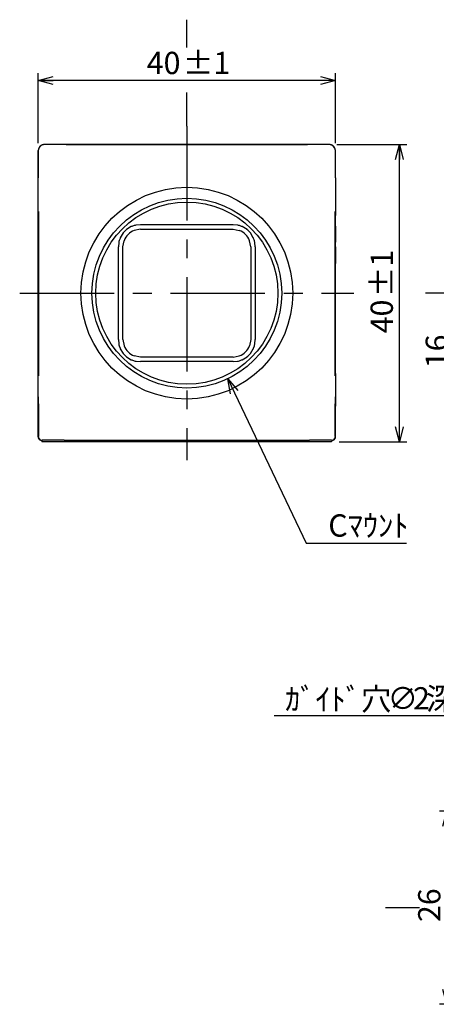
# Model space of a CAD drawing. Extents: x 30 to 197, y 98 to 255.
# Drawn here: x 30 to 86, y 117 to 250 of the extents above; entities that cross this region are included whole.
import ezdxf

# ---------------------------------------------------------------- set-up
doc = ezdxf.new("R2010")
doc.units = 0
doc.linetypes.add('CENTERX2', pattern=[20.32, 12.7, -2.54, 2.54, -2.54])
doc.layers.get('0').update_dxf_attribs({"linetype": 'CONTINUOUS'})
doc.styles.add('SLDTEXTSTYLE0', font='HGRGM.TTC')
doc.styles.add('SLDTEXTSTYLE1', font='HGRGM.TTC', dxfattribs={"bigfont": 'bigfont'})
doc.dimstyles.get("Standard").update_dxf_attribs({"dimtxt": 2.5, "dimasz": 2.5, "dimexe": 1.25, "dimexo": 0.625, "dimtad": 1, "dimcen": 2.5, "dimazin": 3, "dimtfac": 1, "dimtmove": 0, "dimatfit": 3})

# ---------------------------------------------------------------- blocks, each defined once
blk = doc.blocks.new('_OPEN30')
at = {"color": 0, "linetype": 'BYBLOCK'}
for p, q in [((-1, 0.267949), (0, 0)), ((0, 0), (-1, -0.267949)), ((0, 0), (-1, 0))]:
    blk.add_line(p, q, dxfattribs=at)
blk = doc.blocks.new('*U54')
at = {"color": 7, "style": 'SLDTEXTSTYLE0'}
blk.add_text('16', height=3, rotation=90, dxfattribs=at).set_placement((87.66, 203.1))
blk = doc.blocks.new('*D6')
at = {"color": 7, "linetype": 'CONTINUOUS'}
for p, q in [((88.45, 213.21), (87.53, 213.21)), ((88.53, 213.21), (88.53, 197.22)), ((133.58, 197.22), (87.53, 197.22))]:
    blk.add_line(p, q, dxfattribs=at)
at = {"color": 7, "linetype": 'CONTINUOUS', "xscale": 2, "yscale": 2}
for p, rotation in [((88.53, 213.21), 90), ((88.53, 197.22), 270)]:
    blk.add_blockref('_OPEN30', p, dxfattribs=dict(at, rotation=rotation))
blk.add_blockref('*U54', (0, 0))
blk = doc.blocks.new('*U64')
at = {"color": 7, "style": 'SLDTEXTSTYLE0'}
blk.add_text('40', height=3, dxfattribs=at).set_placement((47.11, 242.7))
blk = doc.blocks.new('*U65')
at = {"color": 7, "style": 'SLDTEXTSTYLE0'}
blk.add_text('±1', height=3, dxfattribs=at).set_placement((51.99, 242.7))
blk = doc.blocks.new('*D19')
at = {"color": 7, "linetype": 'CONTINUOUS'}
for p, q in [((32.51, 233.4), (32.51, 242.83)), ((72.51, 233.4), (72.51, 242.83)), ((72.51, 241.83), (32.51, 241.83))]:
    blk.add_line(p, q, dxfattribs=at)
for name in ['*U64', '*U65']:
    blk.add_blockref(name, (0, 0))
at = {"color": 7, "linetype": 'CONTINUOUS', "xscale": 2, "yscale": 2, "rotation": 180}
blk.add_blockref('_OPEN30', (32.51, 241.83, 25), dxfattribs=at)
at = {"color": 7, "linetype": 'CONTINUOUS', "xscale": 2, "yscale": 2}
blk.add_blockref('_OPEN30', (72.51, 241.83, 25), dxfattribs=at)
blk = doc.blocks.new('*U66')
at = {"color": 7, "style": 'SLDTEXTSTYLE0'}
blk.add_text('40', height=3, rotation=90, dxfattribs=at).set_placement((80.25, 207.8))
blk = doc.blocks.new('*U67')
at = {"color": 7, "style": 'SLDTEXTSTYLE0'}
blk.add_text('±1', height=3, rotation=90, dxfattribs=at).set_placement((80.25, 212.69))
blk = doc.blocks.new('*D20')
at = {"color": 7, "linetype": 'CONTINUOUS'}
for p, q in [((72.71, 233.2), (82.12, 233.2)), ((81.12, 193.21), (81.12, 233.2)), ((73.01, 193.21), (82.12, 193.21))]:
    blk.add_line(p, q, dxfattribs=at)
at = {"color": 7, "linetype": 'CONTINUOUS', "xscale": 2, "yscale": 2}
for p, rotation in [((81.12, 233.2, 25), 90), ((81.12, 193.21, 25), 270)]:
    blk.add_blockref('_OPEN30', p, dxfattribs=dict(at, rotation=rotation))
for name in ['*U67', '*U66']:
    blk.add_blockref(name, (0, 0))
blk = doc.blocks.new('*U68')
at = {"color": 7, "style": 'SLDTEXTSTYLE1'}
blk.add_text('Cﾏｳﾝﾄ', height=3, dxfattribs=at).set_placement((71.55, 180.43))
blk = doc.blocks.new('*D21')
at = {"color": 7, "linetype": 'CONTINUOUS'}
for p, q in [((58.01, 201.68), (68.58, 179.56)), ((68.58, 179.56), (82.07, 179.56))]:
    blk.add_line(p, q, dxfattribs=at)
at = {"color": 7, "linetype": 'CONTINUOUS', "xscale": 2, "yscale": 2, "rotation": 115.5267580819}
blk.add_blockref('_OPEN30', (58.01, 201.68, 25), dxfattribs=at)
blk.add_blockref('*U68', (0, 0))
blk = doc.blocks.new('*U83')
at = {"color": 7, "style": 'SLDTEXTSTYLE0'}
blk.add_text('26', height=3, rotation=90, dxfattribs=at).set_placement((86.65, 128.54))
blk = doc.blocks.new('*D32')
at = {"color": 7, "linetype": 'CONTINUOUS'}
for p, q in [((103.58, 143.47), (86.52, 143.47)), ((87.52, 117.47), (87.52, 143.47)), ((97.42, 117.47), (86.52, 117.47))]:
    blk.add_line(p, q, dxfattribs=at)
at = {"color": 7, "linetype": 'CONTINUOUS', "xscale": 2, "yscale": 2}
for p, rotation in [((87.52, 143.47), 90), ((87.52, 117.47), 270)]:
    blk.add_blockref('_OPEN30', p, dxfattribs=dict(at, rotation=rotation))
blk.add_blockref('*U83', (0, 0))
blk = doc.blocks.new('*U86')
at = {"color": 7, "style": 'SLDTEXTSTYLE1'}
blk.add_text('ｶﾞｲﾄﾞ穴', height=3, dxfattribs=at).set_placement((65.72, 157.05))
blk = doc.blocks.new('*U87')
at = {"color": 7, "style": 'SLDTEXTSTYLE0'}
blk.add_text('∅', height=3, dxfattribs=at).set_placement((79.54, 157.16))
blk = doc.blocks.new('*U88')
at = {"color": 7, "style": 'SLDTEXTSTYLE0'}
blk.add_text('2', height=3, dxfattribs=at).set_placement((82.97, 157.16))
blk = doc.blocks.new('*U89')
at = {"color": 7, "style": 'SLDTEXTSTYLE1'}
blk.add_text('深さ3', height=3, dxfattribs=at).set_placement((84.7, 157.11))
blk = doc.blocks.new('*D35')
at = {"color": 7, "linetype": 'CONTINUOUS'}
for p, q in [((96.8, 156.29), (64.29, 156.29)), ((106.58, 139.34), (96.8, 156.29))]:
    blk.add_line(p, q, dxfattribs=at)
for name in ['*U86', '*U89', '*U87', '*U88']:
    blk.add_blockref(name, (0, 0))
at = {"color": 7, "linetype": 'CONTINUOUS', "xscale": 2, "yscale": 2, "rotation": 299.9693867417}
blk.add_blockref('_OPEN30', (106.58, 139.34, -37.84), dxfattribs=at)

msp = doc.modelspace()

# ---------------------------------------------------------------- linework, layer by layer
at = {"color": 7, "linetype": 'CONTINUOUS'}
for p, q in [((52.509, 246.302), (52.509, 250.024)), ((52.509, 235.684), (52.509, 240.237)), ((32.509, 232.406), (32.509, 228.717)), ((32.511, 228.731), (32.511, 232.404)), ((71.709, 233.206), (33.309, 233.206)), ((71.706, 233.204), (33.311, 233.204)), ((34.259, 233.206), (33.343, 233.206)), ((34.26, 233.206), (34.259, 233.206)), ((36.259, 233.206), (36.258, 233.206)), ((36.259, 233.206), (68.759, 233.206)), ((68.76, 233.206), (68.759, 233.206)), ((70.759, 233.206), (70.758, 233.206)), ((71.674, 233.206), (70.759, 233.206)), ((72.506, 228.731), (72.506, 232.404)), ((72.509, 228.717), (72.509, 232.406)), ((32.509, 228.529), (32.509, 228.666)), ((32.509, 227.884), (32.509, 228.529)), ((32.51, 228.691), (32.511, 228.731)), ((72.506, 228.731), (72.508, 228.691)), ((72.508, 228.691), (72.509, 228.666)), ((72.509, 228.666), (72.509, 228.529)), ((72.509, 228.529), (72.509, 227.884)), ((32.509, 227.206), (32.509, 227.884)), ((32.509, 226.706), (32.509, 227.206)), ((32.509, 225.706), (32.509, 226.706)), ((72.509, 227.884), (72.509, 227.206)), ((72.509, 227.206), (72.509, 226.706)), ((72.509, 226.706), (72.509, 225.706)), ((32.509, 225.206), (32.509, 225.706)), ((72.509, 225.706), (72.509, 225.206)), ((32.509, 224.528), (32.509, 225.206)), ((32.509, 223.883), (32.509, 224.528)), ((32.593, 202.095), (32.593, 224.182)), ((72.425, 224.182), (72.425, 202.095)), ((72.509, 225.206), (72.509, 224.528)), ((72.509, 224.528), (72.509, 223.883)), ((32.509, 223.746), (32.509, 223.883)), ((32.51, 223.722), (32.509, 223.746)), ((32.509, 223.695), (32.509, 222.206)), ((32.511, 223.681), (32.51, 223.722)), ((32.511, 215.238), (32.511, 223.681)), ((72.508, 223.722), (72.506, 223.681)), ((72.506, 215.238), (72.506, 223.681)), ((72.509, 223.746), (72.508, 223.722)), ((72.509, 223.883), (72.509, 223.746)), ((72.509, 222.206), (72.509, 223.695)), ((32.509, 222.206), (32.511, 222.204)), ((32.509, 222.206), (32.509, 219.98)), ((45.037, 222.161), (44.407, 221.775)), ((46.259, 221.806), (45.44, 221.659)), ((46.259, 222.424), (45.673, 222.365)), ((58.759, 222.424), (46.259, 222.424)), ((46.259, 221.806), (46.909, 221.806)), ((46.909, 221.806), (58.109, 221.806)), ((58.109, 221.806), (58.759, 221.806)), ((59.345, 222.365), (58.759, 222.424)), ((58.759, 221.806), (59.578, 221.659)), ((60.611, 221.775), (59.981, 222.161)), ((72.506, 222.204), (72.509, 222.206)), ((72.509, 222.206), (72.509, 220.053)), ((43.349, 220.042), (43.291, 219.456)), ((43.94, 221.308), (43.554, 220.678)), ((43.909, 219.456), (44.056, 220.275)), ((61.109, 219.456), (60.961, 220.275)), ((61.463, 220.678), (61.078, 221.308)), ((61.726, 219.456), (61.668, 220.042)), ((32.509, 219.359), (32.509, 217.206)), ((43.291, 206.956), (43.291, 219.456)), ((43.909, 218.806), (43.909, 219.456)), ((43.909, 207.606), (43.909, 218.806)), ((61.109, 219.456), (61.109, 218.806)), ((61.109, 218.806), (61.109, 207.606)), ((61.726, 219.456), (61.726, 206.956)), ((72.509, 219.433), (72.509, 217.206)), ((32.511, 217.208), (32.509, 217.206)), ((32.509, 217.206), (32.509, 216.206)), ((32.509, 216.206), (32.511, 216.206)), ((32.509, 216.206), (32.509, 215.237)), ((72.509, 217.206), (72.506, 217.208)), ((72.506, 216.206), (72.509, 216.206)), ((72.509, 216.206), (72.509, 217.206)), ((72.509, 215.237), (72.509, 216.206)), ((32.509, 202.417), (32.509, 215.237)), ((72.509, 202.417), (72.509, 215.237)), ((89.448, 213.206), (84.645, 213.206)), ((43.291, 206.956), (43.349, 206.37)), ((43.909, 206.956), (43.909, 207.606)), ((43.909, 206.956), (44.056, 206.137)), ((61.109, 206.956), (60.961, 206.137)), ((61.109, 207.606), (61.109, 206.956)), ((61.668, 206.37), (61.726, 206.956)), ((43.554, 205.734), (43.94, 205.104)), ((61.078, 205.104), (61.463, 205.734)), ((44.407, 204.637), (45.037, 204.252)), ((46.259, 204.606), (45.44, 204.753)), ((46.909, 204.606), (46.259, 204.606)), ((58.109, 204.606), (46.909, 204.606)), ((58.759, 204.606), (58.109, 204.606)), ((58.759, 204.606), (59.578, 204.753)), ((59.981, 204.252), (60.611, 204.637)), ((45.673, 204.047), (46.259, 203.988)), ((58.759, 203.988), (46.259, 203.988)), ((58.759, 203.988), (59.345, 204.047)), ((32.509, 200.706), (32.509, 202.406)), ((72.509, 202.406), (72.509, 200.706)), ((32.509, 199.706), (32.509, 200.706)), ((72.509, 200.706), (72.509, 199.706)), ((32.508, 199.271), (32.509, 199.271)), ((32.509, 198.006), (32.509, 199.706)), ((72.509, 199.706), (72.509, 198.006)), ((72.509, 199.271), (72.509, 199.271)), ((32.509, 195.206), (32.509, 197.995)), ((32.593, 193.906), (32.593, 198.318)), ((72.425, 198.318), (72.425, 193.906)), ((72.509, 195.206), (72.509, 197.995)), ((32.474, 197.271), (32.474, 193.906)), ((72.544, 193.906), (72.544, 197.271)), ((32.509, 193.906), (32.509, 195.206)), ((72.509, 193.906), (72.509, 195.206)), ((32.974, 193.406), (33.009, 193.406)), ((33.009, 193.406), (33.012, 193.206)), ((33.009, 193.406), (33.049, 193.406)), ((36.009, 193.206), (33.012, 193.206)), ((33.093, 193.406), (33.049, 193.406)), ((36.009, 193.406), (33.093, 193.406)), ((36.009, 193.406), (69.009, 193.406)), ((69.009, 193.206), (36.009, 193.206)), ((71.925, 193.406), (69.009, 193.406)), ((72.005, 193.206), (69.009, 193.206)), ((71.969, 193.406), (71.925, 193.406)), ((71.969, 193.406), (72.009, 193.406)), ((72.009, 193.406), (72.005, 193.206)), ((83.83, 130.47), (79.241, 130.47))]:
    msp.add_line(p, q, dxfattribs=at)
at = {"color": 7, "linetype": 'CENTERX2'}
for p, q in [((52.509, 235.684), (52.509, 190.729)), ((30.01, 213.206), (75.008, 213.206))]:
    msp.add_line(p, q, dxfattribs=at)
at = {"color": 7, "linetype": 'CONTINUOUS', "flags": 128}
for points in [[(32.509, 228.666), (32.509, 228.678), (32.51, 228.691)], [(45.673, 222.365), (45.673, 222.365), (45.673, 222.365), (45.673, 222.365), (45.673, 222.365), (45.672, 222.365), (45.672, 222.365), (45.672, 222.365), (45.671, 222.365), (45.67, 222.365), (45.668, 222.365), (45.666, 222.364), (45.661, 222.363), (45.624, 222.356), (45.552, 222.339), (45.408, 222.301), (45.127, 222.201), (45.059, 222.171), (45.042, 222.163), (45.038, 222.161), (45.037, 222.161), (45.037, 222.161), (45.037, 222.161), (45.037, 222.161)], [(59.981, 222.161), (59.981, 222.161), (59.981, 222.161), (59.98, 222.161), (59.98, 222.161), (59.976, 222.163), (59.959, 222.171), (59.891, 222.201), (59.61, 222.301), (59.466, 222.339), (59.393, 222.356), (59.357, 222.363), (59.352, 222.364), (59.349, 222.365), (59.348, 222.365), (59.347, 222.365), (59.346, 222.365), (59.345, 222.365), (59.345, 222.365), (59.345, 222.365), (59.345, 222.365), (59.345, 222.365), (59.345, 222.365), (59.345, 222.365)], [(43.554, 220.678), (43.554, 220.678), (43.554, 220.678), (43.554, 220.678), (43.554, 220.677), (43.552, 220.673), (43.544, 220.656), (43.514, 220.588), (43.414, 220.307), (43.375, 220.163), (43.359, 220.091), (43.352, 220.054), (43.351, 220.049), (43.35, 220.047), (43.35, 220.045), (43.35, 220.044), (43.35, 220.043), (43.35, 220.043), (43.349, 220.042), (43.349, 220.042), (43.349, 220.042), (43.349, 220.042), (43.349, 220.042), (43.349, 220.042)], [(61.668, 220.042), (61.668, 220.042), (61.668, 220.042), (61.668, 220.042), (61.668, 220.042), (61.668, 220.042), (61.668, 220.043), (61.668, 220.043), (61.668, 220.044), (61.668, 220.045), (61.667, 220.047), (61.667, 220.049), (61.666, 220.054), (61.658, 220.091), (61.642, 220.163), (61.603, 220.307), (61.503, 220.588), (61.474, 220.656), (61.466, 220.673), (61.464, 220.677), (61.463, 220.678), (61.463, 220.678), (61.463, 220.678), (61.463, 220.678)], [(43.349, 206.37), (43.349, 206.37), (43.349, 206.37), (43.349, 206.37), (43.349, 206.37), (43.349, 206.37), (43.35, 206.37), (43.35, 206.369), (43.35, 206.368), (43.35, 206.367), (43.35, 206.366), (43.351, 206.363), (43.352, 206.358), (43.359, 206.322), (43.375, 206.249), (43.414, 206.105), (43.514, 205.824), (43.544, 205.756), (43.552, 205.739), (43.554, 205.735), (43.554, 205.735), (43.554, 205.734), (43.554, 205.734), (43.554, 205.734)], [(61.463, 205.734), (61.463, 205.734), (61.463, 205.734), (61.463, 205.735), (61.464, 205.735), (61.466, 205.739), (61.474, 205.756), (61.503, 205.824), (61.603, 206.105), (61.642, 206.249), (61.658, 206.322), (61.666, 206.358), (61.667, 206.363), (61.667, 206.366), (61.668, 206.367), (61.668, 206.368), (61.668, 206.369), (61.668, 206.37), (61.668, 206.37), (61.668, 206.37), (61.668, 206.37), (61.668, 206.37), (61.668, 206.37), (61.668, 206.37)], [(45.037, 204.252), (45.037, 204.252), (45.037, 204.252), (45.037, 204.252), (45.038, 204.251), (45.042, 204.249), (45.059, 204.241), (45.127, 204.211), (45.408, 204.111), (45.552, 204.073), (45.624, 204.056), (45.661, 204.049), (45.666, 204.048), (45.668, 204.048), (45.67, 204.047), (45.671, 204.047), (45.672, 204.047), (45.672, 204.047), (45.672, 204.047), (45.673, 204.047), (45.673, 204.047), (45.673, 204.047), (45.673, 204.047), (45.673, 204.047)], [(59.345, 204.047), (59.345, 204.047), (59.345, 204.047), (59.345, 204.047), (59.345, 204.047), (59.345, 204.047), (59.345, 204.047), (59.346, 204.047), (59.347, 204.047), (59.348, 204.047), (59.349, 204.048), (59.352, 204.048), (59.357, 204.049), (59.393, 204.056), (59.466, 204.073), (59.61, 204.111), (59.891, 204.211), (59.959, 204.241), (59.976, 204.249), (59.98, 204.251), (59.98, 204.252), (59.981, 204.252), (59.981, 204.252), (59.981, 204.252)]]:
    msp.add_lwpolyline(points, dxfattribs=at)
at = {"color": 7, "linetype": 'CONTINUOUS'}
for points in [[(33.311, 233.204, 0), (33.301, 233.203, 0), (33.292, 233.203, 0), (33.282, 233.203, 0), (33.272, 233.203, 0), (33.262, 233.202, 0), (33.252, 233.201, 0), (33.243, 233.201, 0), (33.233, 233.2, 0), (33.223, 233.199, 0), (33.213, 233.198, 0), (33.204, 233.196, 0), (33.194, 233.195, 0), (33.184, 233.193, 0), (33.175, 233.192, 0), (33.165, 233.19, 0), (33.155, 233.188, 0), (33.146, 233.186, 0), (33.136, 233.184, 0), (33.126, 233.182, 0), (33.117, 233.18, 0), (33.107, 233.177, 0), (33.098, 233.175, 0), (33.088, 233.172, 0), (33.079, 233.169, 0), (33.07, 233.166, 0), (33.06, 233.163, 0), (33.051, 233.16, 0), (33.042, 233.157, 0), (33.032, 233.153, 0), (33.023, 233.15, 0), (33.014, 233.146, 0), (33.005, 233.143, 0), (32.996, 233.139, 0), (32.987, 233.135, 0), (32.978, 233.131, 0), (32.969, 233.127, 0), (32.96, 233.123, 0), (32.952, 233.118, 0), (32.943, 233.114, 0), (32.934, 233.109, 0), (32.925, 233.104, 0), (32.917, 233.1, 0), (32.908, 233.095, 0), (32.9, 233.09, 0), (32.892, 233.085, 0), (32.883, 233.079, 0), (32.875, 233.074, 0), (32.867, 233.069, 0), (32.859, 233.063, 0), (32.851, 233.058, 0), (32.843, 233.052, 0), (32.835, 233.046, 0), (32.827, 233.04, 0), (32.819, 233.034, 0), (32.811, 233.028, 0), (32.804, 233.022, 0), (32.796, 233.016, 0), (32.789, 233.009, 0), (32.781, 233.003, 0), (32.774, 232.996, 0), (32.767, 232.99, 0), (32.76, 232.983, 0), (32.753, 232.976, 0), (32.746, 232.969, 0), (32.739, 232.962, 0), (32.732, 232.955, 0), (32.725, 232.948, 0), (32.718, 232.941, 0), (32.712, 232.934, 0), (32.706, 232.926, 0), (32.699, 232.919, 0), (32.693, 232.911, 0), (32.687, 232.904, 0), (32.681, 232.896, 0), (32.675, 232.888, 0), (32.669, 232.88, 0), (32.663, 232.872, 0), (32.657, 232.864, 0), (32.652, 232.856, 0), (32.646, 232.848, 0), (32.641, 232.84, 0), (32.635, 232.832, 0), (32.63, 232.823, 0), (32.625, 232.815, 0), (32.62, 232.806, 0), (32.615, 232.798, 0), (32.611, 232.789, 0), (32.606, 232.781, 0), (32.601, 232.772, 0), (32.597, 232.763, 0), (32.592, 232.755, 0), (32.588, 232.746, 0), (32.584, 232.737, 0), (32.58, 232.728, 0), (32.576, 232.719, 0), (32.572, 232.71, 0), (32.569, 232.701, 0), (32.565, 232.692, 0), (32.562, 232.682, 0), (32.558, 232.673, 0), (32.555, 232.664, 0), (32.552, 232.655, 0), (32.549, 232.645, 0), (32.546, 232.636, 0), (32.543, 232.626, 0), (32.54, 232.617, 0), (32.538, 232.608, 0), (32.535, 232.598, 0), (32.533, 232.589, 0), (32.531, 232.579, 0), (32.529, 232.569, 0), (32.527, 232.56, 0), (32.525, 232.55, 0), (32.523, 232.54, 0), (32.522, 232.531, 0), (32.52, 232.521, 0), (32.519, 232.511, 0), (32.517, 232.502, 0), (32.516, 232.492, 0), (32.515, 232.482, 0), (32.514, 232.472, 0), (32.514, 232.463, 0), (32.513, 232.453, 0), (32.512, 232.443, 0), (32.512, 232.433, 0), (32.512, 232.423, 0), (32.511, 232.413, 0), (32.511, 232.404, 0)], [(72.506, 232.404, 0), (72.506, 232.413, 0), (72.506, 232.423, 0), (72.506, 232.433, 0), (72.505, 232.443, 0), (72.505, 232.453, 0), (72.504, 232.463, 0), (72.503, 232.472, 0), (72.502, 232.482, 0), (72.501, 232.492, 0), (72.5, 232.502, 0), (72.499, 232.511, 0), (72.498, 232.521, 0), (72.496, 232.531, 0), (72.494, 232.54, 0), (72.493, 232.55, 0), (72.491, 232.56, 0), (72.489, 232.569, 0), (72.487, 232.579, 0), (72.484, 232.589, 0), (72.482, 232.598, 0), (72.48, 232.608, 0), (72.477, 232.617, 0), (72.475, 232.626, 0), (72.472, 232.636, 0), (72.469, 232.645, 0), (72.466, 232.655, 0), (72.463, 232.664, 0), (72.459, 232.673, 0), (72.456, 232.682, 0), (72.453, 232.692, 0), (72.449, 232.701, 0), (72.445, 232.71, 0), (72.441, 232.719, 0), (72.438, 232.728, 0), (72.433, 232.737, 0), (72.429, 232.746, 0), (72.425, 232.755, 0), (72.421, 232.763, 0), (72.416, 232.772, 0), (72.412, 232.781, 0), (72.407, 232.789, 0), (72.402, 232.798, 0), (72.397, 232.806, 0), (72.392, 232.815, 0), (72.387, 232.823, 0), (72.382, 232.832, 0), (72.377, 232.84, 0), (72.371, 232.848, 0), (72.366, 232.856, 0), (72.36, 232.864, 0), (72.355, 232.872, 0), (72.349, 232.88, 0), (72.343, 232.888, 0), (72.337, 232.896, 0), (72.331, 232.904, 0), (72.325, 232.911, 0), (72.318, 232.919, 0), (72.312, 232.926, 0), (72.305, 232.934, 0), (72.299, 232.941, 0), (72.292, 232.948, 0), (72.286, 232.955, 0), (72.279, 232.962, 0), (72.272, 232.969, 0), (72.265, 232.976, 0), (72.258, 232.983, 0), (72.251, 232.99, 0), (72.243, 232.996, 0), (72.236, 233.003, 0), (72.229, 233.009, 0), (72.221, 233.016, 0), (72.214, 233.022, 0), (72.206, 233.028, 0), (72.198, 233.034, 0), (72.191, 233.04, 0), (72.183, 233.046, 0), (72.175, 233.052, 0), (72.167, 233.058, 0), (72.159, 233.063, 0), (72.151, 233.069, 0), (72.142, 233.074, 0), (72.134, 233.079, 0), (72.126, 233.085, 0), (72.118, 233.09, 0), (72.109, 233.095, 0), (72.1, 233.1, 0), (72.092, 233.104, 0), (72.083, 233.109, 0), (72.075, 233.114, 0), (72.066, 233.118, 0), (72.057, 233.123, 0), (72.048, 233.127, 0), (72.039, 233.131, 0), (72.03, 233.135, 0), (72.021, 233.139, 0), (72.012, 233.143, 0), (72.003, 233.146, 0), (71.994, 233.15, 0), (71.985, 233.153, 0), (71.976, 233.157, 0), (71.966, 233.16, 0), (71.957, 233.163, 0), (71.948, 233.166, 0), (71.938, 233.169, 0), (71.929, 233.172, 0), (71.92, 233.175, 0), (71.91, 233.177, 0), (71.901, 233.18, 0), (71.891, 233.182, 0), (71.882, 233.184, 0), (71.872, 233.186, 0), (71.862, 233.188, 0), (71.853, 233.19, 0), (71.843, 233.192, 0), (71.833, 233.193, 0), (71.824, 233.195, 0), (71.814, 233.196, 0), (71.804, 233.198, 0), (71.794, 233.199, 0), (71.785, 233.2, 0), (71.775, 233.201, 0), (71.765, 233.201, 0), (71.755, 233.202, 0), (71.746, 233.203, 0), (71.736, 233.203, 0), (71.726, 233.203, 0), (71.716, 233.203, 0), (71.706, 233.204, 0)], [(32.508, 199.271, 0), (32.508, 199.27, 0), (32.507, 199.269, 0), (32.507, 199.268, 0), (32.506, 199.267, 0), (32.506, 199.265, 0), (32.505, 199.263, 0), (32.505, 199.26, 0), (32.505, 199.258, 0), (32.504, 199.255, 0), (32.504, 199.252, 0), (32.503, 199.248, 0), (32.503, 199.244, 0), (32.503, 199.24, 0), (32.502, 199.236, 0), (32.502, 199.231, 0), (32.501, 199.226, 0), (32.501, 199.221, 0), (32.501, 199.216, 0), (32.5, 199.21, 0), (32.5, 199.204, 0), (32.499, 199.197, 0), (32.499, 199.191, 0), (32.498, 199.184, 0), (32.498, 199.176, 0), (32.498, 199.169, 0), (32.497, 199.161, 0), (32.497, 199.153, 0), (32.496, 199.145, 0), (32.496, 199.136, 0), (32.496, 199.127, 0), (32.495, 199.118, 0), (32.495, 199.109, 0), (32.495, 199.099, 0), (32.494, 199.089, 0), (32.494, 199.079, 0), (32.493, 199.068, 0), (32.493, 199.057, 0), (32.493, 199.046, 0), (32.492, 199.035, 0), (32.492, 199.023, 0), (32.492, 199.012, 0), (32.491, 198.999, 0), (32.491, 198.987, 0), (32.49, 198.975, 0), (32.49, 198.962, 0), (32.49, 198.949, 0), (32.489, 198.935, 0), (32.489, 198.922, 0), (32.489, 198.908, 0), (32.488, 198.894, 0), (32.488, 198.879, 0), (32.488, 198.865, 0), (32.487, 198.85, 0), (32.487, 198.835, 0), (32.487, 198.82, 0), (32.486, 198.804, 0), (32.486, 198.789, 0), (32.486, 198.773, 0), (32.485, 198.757, 0), (32.485, 198.74, 0), (32.485, 198.724, 0), (32.484, 198.707, 0), (32.484, 198.69, 0), (32.484, 198.673, 0), (32.483, 198.655, 0), (32.483, 198.638, 0), (32.483, 198.62, 0), (32.483, 198.602, 0), (32.482, 198.584, 0), (32.482, 198.565, 0), (32.482, 198.547, 0), (32.481, 198.528, 0), (32.481, 198.509, 0), (32.481, 198.49, 0), (32.481, 198.47, 0), (32.48, 198.451, 0), (32.48, 198.431, 0), (32.48, 198.411, 0), (32.48, 198.391, 0), (32.48, 198.371, 0), (32.479, 198.351, 0), (32.479, 198.33, 0), (32.479, 198.31, 0), (32.479, 198.289, 0), (32.478, 198.268, 0), (32.478, 198.247, 0), (32.478, 198.226, 0), (32.478, 198.204, 0), (32.478, 198.183, 0), (32.477, 198.161, 0), (32.477, 198.139, 0), (32.477, 198.117, 0), (32.477, 198.095, 0), (32.477, 198.073, 0), (32.477, 198.051, 0), (32.476, 198.028, 0), (32.476, 198.006, 0), (32.476, 197.983, 0), (32.476, 197.96, 0), (32.476, 197.938, 0), (32.476, 197.915, 0), (32.475, 197.892, 0), (32.475, 197.868, 0), (32.475, 197.845, 0), (32.475, 197.822, 0), (32.475, 197.799, 0), (32.475, 197.775, 0), (32.475, 197.752, 0), (32.475, 197.728, 0), (32.475, 197.704, 0), (32.474, 197.681, 0), (32.474, 197.657, 0), (32.474, 197.633, 0), (32.474, 197.609, 0), (32.474, 197.585, 0), (32.474, 197.561, 0), (32.474, 197.537, 0), (32.474, 197.513, 0), (32.474, 197.489, 0), (32.474, 197.465, 0), (32.474, 197.441, 0), (32.474, 197.416, 0), (32.474, 197.392, 0), (32.474, 197.368, 0), (32.474, 197.344, 0), (32.474, 197.319, 0), (32.474, 197.295, 0), (32.474, 197.271, 0)], [(72.544, 197.271, 0), (72.544, 197.295, 0), (72.544, 197.319, 0), (72.544, 197.344, 0), (72.544, 197.368, 0), (72.544, 197.392, 0), (72.544, 197.416, 0), (72.544, 197.441, 0), (72.544, 197.465, 0), (72.543, 197.489, 0), (72.543, 197.513, 0), (72.543, 197.537, 0), (72.543, 197.561, 0), (72.543, 197.585, 0), (72.543, 197.609, 0), (72.543, 197.633, 0), (72.543, 197.657, 0), (72.543, 197.681, 0), (72.543, 197.704, 0), (72.543, 197.728, 0), (72.543, 197.752, 0), (72.543, 197.775, 0), (72.543, 197.799, 0), (72.542, 197.822, 0), (72.542, 197.845, 0), (72.542, 197.868, 0), (72.542, 197.892, 0), (72.542, 197.915, 0), (72.542, 197.938, 0), (72.542, 197.96, 0), (72.541, 197.983, 0), (72.541, 198.006, 0), (72.541, 198.028, 0), (72.541, 198.051, 0), (72.541, 198.073, 0), (72.541, 198.095, 0), (72.54, 198.117, 0), (72.54, 198.139, 0), (72.54, 198.161, 0), (72.54, 198.183, 0), (72.54, 198.204, 0), (72.54, 198.226, 0), (72.539, 198.247, 0), (72.539, 198.268, 0), (72.539, 198.289, 0), (72.539, 198.31, 0), (72.538, 198.33, 0), (72.538, 198.351, 0), (72.538, 198.371, 0), (72.538, 198.391, 0), (72.537, 198.411, 0), (72.537, 198.431, 0), (72.537, 198.451, 0), (72.537, 198.47, 0), (72.537, 198.49, 0), (72.536, 198.509, 0), (72.536, 198.528, 0), (72.536, 198.547, 0), (72.535, 198.565, 0), (72.535, 198.584, 0), (72.535, 198.602, 0), (72.535, 198.62, 0), (72.534, 198.638, 0), (72.534, 198.655, 0), (72.534, 198.673, 0), (72.533, 198.69, 0), (72.533, 198.707, 0), (72.533, 198.724, 0), (72.532, 198.74, 0), (72.532, 198.757, 0), (72.532, 198.773, 0), (72.532, 198.789, 0), (72.531, 198.804, 0), (72.531, 198.82, 0), (72.531, 198.835, 0), (72.53, 198.85, 0), (72.53, 198.865, 0), (72.53, 198.879, 0), (72.529, 198.894, 0), (72.529, 198.908, 0), (72.528, 198.922, 0), (72.528, 198.935, 0), (72.528, 198.949, 0), (72.528, 198.962, 0), (72.527, 198.975, 0), (72.527, 198.987, 0), (72.526, 198.999, 0), (72.526, 199.012, 0), (72.526, 199.023, 0), (72.525, 199.035, 0), (72.525, 199.046, 0), (72.525, 199.057, 0), (72.524, 199.068, 0), (72.524, 199.079, 0), (72.523, 199.089, 0), (72.523, 199.099, 0), (72.523, 199.109, 0), (72.522, 199.118, 0), (72.522, 199.127, 0), (72.521, 199.136, 0), (72.521, 199.145, 0), (72.521, 199.153, 0), (72.52, 199.161, 0), (72.52, 199.169, 0), (72.519, 199.176, 0), (72.519, 199.184, 0), (72.519, 199.191, 0), (72.518, 199.197, 0), (72.518, 199.204, 0), (72.517, 199.21, 0), (72.517, 199.216, 0), (72.517, 199.221, 0), (72.516, 199.226, 0), (72.516, 199.231, 0), (72.515, 199.236, 0), (72.515, 199.24, 0), (72.514, 199.244, 0), (72.514, 199.248, 0), (72.514, 199.252, 0), (72.513, 199.255, 0), (72.513, 199.258, 0), (72.512, 199.26, 0), (72.512, 199.263, 0), (72.511, 199.265, 0), (72.511, 199.267, 0), (72.511, 199.268, 0), (72.51, 199.269, 0), (72.51, 199.27, 0), (72.509, 199.271, 0)], [(32.474, 193.906, 0), (32.474, 193.9, 0), (32.474, 193.894, 0), (32.474, 193.888, 0), (32.474, 193.882, 0), (32.475, 193.875, 0), (32.475, 193.869, 0), (32.476, 193.863, 0), (32.476, 193.857, 0), (32.477, 193.851, 0), (32.477, 193.845, 0), (32.478, 193.839, 0), (32.479, 193.833, 0), (32.48, 193.827, 0), (32.481, 193.821, 0), (32.482, 193.815, 0), (32.483, 193.809, 0), (32.485, 193.803, 0), (32.486, 193.797, 0), (32.487, 193.791, 0), (32.489, 193.785, 0), (32.49, 193.779, 0), (32.492, 193.773, 0), (32.493, 193.767, 0), (32.495, 193.761, 0), (32.497, 193.755, 0), (32.499, 193.749, 0), (32.501, 193.743, 0), (32.503, 193.738, 0), (32.505, 193.732, 0), (32.507, 193.726, 0), (32.51, 193.72, 0), (32.512, 193.715, 0), (32.514, 193.709, 0), (32.517, 193.703, 0), (32.519, 193.698, 0), (32.522, 193.692, 0), (32.524, 193.687, 0), (32.527, 193.681, 0), (32.53, 193.676, 0), (32.533, 193.67, 0), (32.536, 193.665, 0), (32.539, 193.66, 0), (32.542, 193.654, 0), (32.545, 193.649, 0), (32.548, 193.644, 0), (32.551, 193.639, 0), (32.555, 193.633, 0), (32.558, 193.628, 0), (32.561, 193.623, 0), (32.565, 193.618, 0), (32.569, 193.613, 0), (32.572, 193.608, 0), (32.576, 193.603, 0), (32.58, 193.599, 0), (32.583, 193.594, 0), (32.587, 193.589, 0), (32.591, 193.584, 0), (32.595, 193.58, 0), (32.599, 193.575, 0), (32.603, 193.57, 0), (32.607, 193.566, 0), (32.612, 193.561, 0), (32.616, 193.557, 0), (32.62, 193.553, 0), (32.624, 193.548, 0), (32.629, 193.544, 0), (32.633, 193.54, 0), (32.638, 193.536, 0), (32.642, 193.532, 0), (32.647, 193.528, 0), (32.652, 193.524, 0), (32.657, 193.52, 0), (32.661, 193.516, 0), (32.666, 193.512, 0), (32.671, 193.508, 0), (32.676, 193.505, 0), (32.681, 193.501, 0), (32.686, 193.497, 0), (32.691, 193.494, 0), (32.696, 193.49, 0), (32.701, 193.487, 0), (32.706, 193.484, 0), (32.711, 193.48, 0), (32.717, 193.477, 0), (32.722, 193.474, 0), (32.727, 193.471, 0), (32.733, 193.468, 0), (32.738, 193.465, 0), (32.743, 193.462, 0), (32.749, 193.46, 0), (32.754, 193.457, 0), (32.76, 193.454, 0), (32.766, 193.452, 0), (32.771, 193.449, 0), (32.777, 193.447, 0), (32.782, 193.444, 0), (32.788, 193.442, 0), (32.794, 193.44, 0), (32.8, 193.437, 0), (32.805, 193.435, 0), (32.811, 193.433, 0), (32.817, 193.431, 0), (32.823, 193.43, 0), (32.828, 193.428, 0), (32.834, 193.426, 0), (32.84, 193.424, 0), (32.846, 193.423, 0), (32.852, 193.421, 0), (32.858, 193.42, 0), (32.864, 193.418, 0), (32.87, 193.417, 0), (32.876, 193.416, 0), (32.882, 193.415, 0), (32.888, 193.414, 0), (32.894, 193.413, 0), (32.9, 193.412, 0), (32.906, 193.411, 0), (32.913, 193.41, 0), (32.919, 193.409, 0), (32.925, 193.409, 0), (32.931, 193.408, 0), (32.937, 193.408, 0), (32.943, 193.407, 0), (32.949, 193.407, 0), (32.955, 193.407, 0), (32.961, 193.406, 0), (32.968, 193.406, 0), (32.974, 193.406, 0)], [(72.044, 193.406, 0), (72.05, 193.406, 0), (72.056, 193.406, 0), (72.062, 193.407, 0), (72.068, 193.407, 0), (72.075, 193.407, 0), (72.081, 193.408, 0), (72.087, 193.408, 0), (72.093, 193.409, 0), (72.099, 193.409, 0), (72.105, 193.41, 0), (72.111, 193.411, 0), (72.117, 193.412, 0), (72.123, 193.413, 0), (72.129, 193.414, 0), (72.135, 193.415, 0), (72.141, 193.416, 0), (72.147, 193.417, 0), (72.153, 193.418, 0), (72.159, 193.42, 0), (72.165, 193.421, 0), (72.171, 193.423, 0), (72.177, 193.424, 0), (72.183, 193.426, 0), (72.189, 193.428, 0), (72.195, 193.43, 0), (72.201, 193.431, 0), (72.207, 193.433, 0), (72.212, 193.435, 0), (72.218, 193.437, 0), (72.224, 193.44, 0), (72.23, 193.442, 0), (72.235, 193.444, 0), (72.241, 193.447, 0), (72.246, 193.449, 0), (72.252, 193.452, 0), (72.258, 193.454, 0), (72.263, 193.457, 0), (72.269, 193.46, 0), (72.274, 193.462, 0), (72.279, 193.465, 0), (72.285, 193.468, 0), (72.29, 193.471, 0), (72.296, 193.474, 0), (72.301, 193.477, 0), (72.306, 193.48, 0), (72.311, 193.484, 0), (72.316, 193.487, 0), (72.322, 193.49, 0), (72.327, 193.494, 0), (72.332, 193.497, 0), (72.337, 193.501, 0), (72.342, 193.505, 0), (72.347, 193.508, 0), (72.351, 193.512, 0), (72.356, 193.516, 0), (72.361, 193.52, 0), (72.366, 193.524, 0), (72.37, 193.528, 0), (72.375, 193.532, 0), (72.379, 193.536, 0), (72.384, 193.54, 0), (72.388, 193.544, 0), (72.393, 193.548, 0), (72.397, 193.553, 0), (72.402, 193.557, 0), (72.406, 193.561, 0), (72.41, 193.566, 0), (72.414, 193.57, 0), (72.418, 193.575, 0), (72.422, 193.58, 0), (72.426, 193.584, 0), (72.43, 193.589, 0), (72.434, 193.594, 0), (72.438, 193.599, 0), (72.442, 193.603, 0), (72.445, 193.608, 0), (72.449, 193.613, 0), (72.453, 193.618, 0), (72.456, 193.623, 0), (72.46, 193.628, 0), (72.463, 193.633, 0), (72.466, 193.639, 0), (72.469, 193.644, 0), (72.473, 193.649, 0), (72.476, 193.654, 0), (72.479, 193.66, 0), (72.482, 193.665, 0), (72.485, 193.67, 0), (72.488, 193.676, 0), (72.49, 193.681, 0), (72.493, 193.687, 0), (72.496, 193.692, 0), (72.498, 193.698, 0), (72.501, 193.703, 0), (72.503, 193.709, 0), (72.506, 193.715, 0), (72.508, 193.72, 0), (72.51, 193.726, 0), (72.512, 193.732, 0), (72.514, 193.738, 0), (72.516, 193.743, 0), (72.519, 193.749, 0), (72.52, 193.755, 0), (72.522, 193.761, 0), (72.524, 193.767, 0), (72.526, 193.773, 0), (72.527, 193.779, 0), (72.529, 193.785, 0), (72.53, 193.791, 0), (72.532, 193.797, 0), (72.533, 193.803, 0), (72.534, 193.809, 0), (72.535, 193.815, 0), (72.536, 193.821, 0), (72.537, 193.827, 0), (72.538, 193.833, 0), (72.539, 193.839, 0), (72.54, 193.845, 0), (72.541, 193.851, 0), (72.541, 193.857, 0), (72.542, 193.863, 0), (72.542, 193.869, 0), (72.543, 193.875, 0), (72.543, 193.882, 0), (72.543, 193.888, 0), (72.544, 193.894, 0), (72.544, 193.9, 0), (72.544, 193.906, 0)]]:
    msp.add_polyline3d(points, dxfattribs=at)
for radius in [14.25, 12.77, 12.27]:
    msp.add_circle((52.509, 213.206), radius, dxfattribs=at)
for centre, radius, start, end in [((33.309, 232.406), 0.8, 90, 180), ((71.709, 232.406), 0.8, 0, 90), ((45.689, 220.026), 2.169, 126.24595, 143.75405), ((46.259, 219.456), 2.35, 110.3918, 159.6082), ((58.759, 219.456), 2.35, 20.3918, 69.6082), ((59.328, 220.026), 2.169, 36.24595, 53.75405), ((58.759, 219.456), 2.965, 13.48808, 17.6337), ((32.159, 217.206), 2, 280.07866, 280.15485), ((72.859, 217.206), 2, 259.84515, 259.92134), ((46.259, 206.956), 2.35, 200.3918, 249.6082), ((58.759, 206.956), 2.35, 290.3918, 339.6082), ((45.689, 206.387), 2.169, 216.24595, 233.75405), ((59.328, 206.387), 2.169, 306.24595, 323.75405), ((32.809, 202.406), 0.3, 158.13948, 180), ((72.209, 202.406), 0.3, 0, 21.86052), ((32.809, 198.006), 0.3, 180, 201.86052), ((72.209, 198.006), 0.3, 338.13948, 0), ((33.009, 193.906), 0.5, 180, 270), ((72.009, 193.906), 0.5, 270, 0)]:
    msp.add_arc(centre, radius, start, end, dxfattribs=at)

# ---------------------------------------------------------------- dimensions: what is measured, and where the dimension line sits
dim = msp.add_linear_dim(base=(32.5114, 241.8333), p1=(72.5061, 232.4037), p2=(32.5114, 232.4037), dimstyle='Standard', dxfattribs=at)
dim.commit()
dim.dimension.update_dxf_attribs({"geometry": '*D19', "text_midpoint": (52.5087, 241.8333), "dimtype": 128})
for base, p1, p2, picture, middle in [((81.116, 233.204), (72.005, 193.206), (71.706, 233.204), '*D20', (81.116, 213.205)), ((88.526, 197.216), (89.448, 213.206), (134.576, 197.216), '*D6', (88.526, 205.211)), ((87.519, 143.47), (98.419, 117.47), (104.576, 143.47), '*D32', (87.519, 130.47))]:
    dim = msp.add_linear_dim(base=base, p1=p1, p2=p2, angle=90, dimstyle='Standard', dxfattribs=at)
    dim.commit()
    dim.dimension.update_dxf_attribs({"geometry": picture, "text_midpoint": middle, "dimtype": 128})
for p1, p2, text, picture, middle in [((47.006, 224.73), (58.012, 201.683), 'Cﾏｳﾝﾄ', '*D21', (76.115, 181.306)), ((107.576, 137.604), (106.577, 139.336), 'ｶﾞｲﾄﾞ穴 <>深さ3', '*D35', (79.75, 158.034))]:
    dim = msp.add_diameter_dim_2p(p1=p1, p2=p2, text=text, dimstyle='Standard', dxfattribs=at)
    dim.commit()
    dim.dimension.update_dxf_attribs({"geometry": picture, "text_midpoint": middle, "dimtype": 131})

doc.saveas('drawing.dxf')
